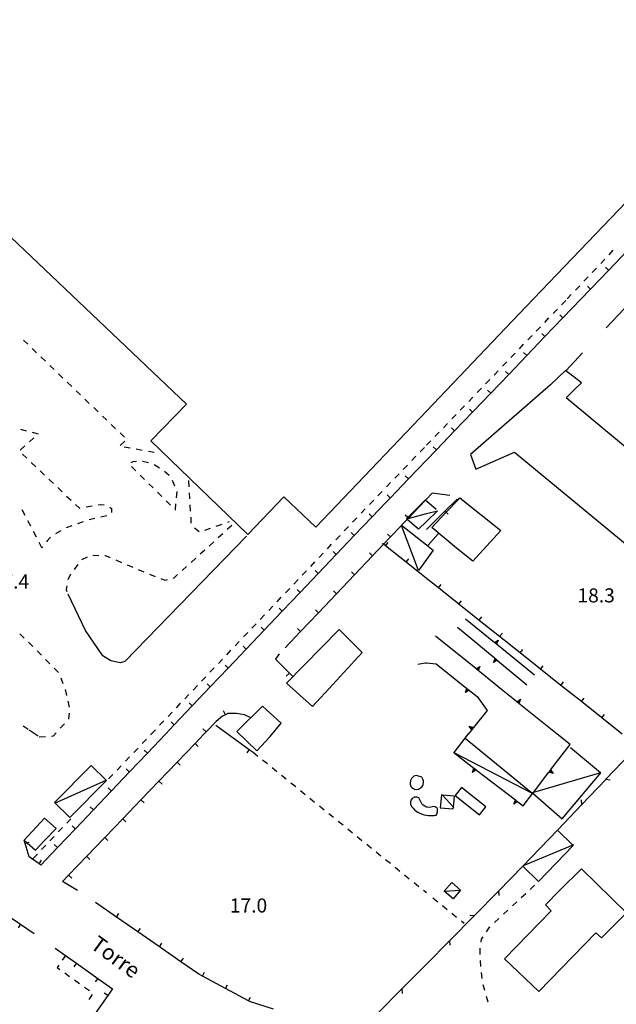
# Model space of a CAD drawing. Units: metres. Extents: x 486267 to 489552, y 4497093 to 4500097.
# Drawn here: x 486898 to 487035, y 4498831 to 4499057 of the extents above; entities that cross this region are included whole.
import ezdxf

# ---------------------------------------------------------------- set-up
doc = ezdxf.new("R2010")
doc.units = ezdxf.units.M
doc.header["$MEASUREMENT"] = 0
for name, color, linetype in [("'03 marciapiede - spartitraffico", 254, 'Continuous'), ("'03 tettoia - baracca", 254, 'Continuous'), ('EDIFICIO', 250, 'Continuous'), ('marciapiede - spartitraffico', 254, 'Continuous'), ('muro di sostegno', 254, 'Continuous'), ('muro di sostegno v', 254, 'Continuous'), ('muro divisorio', 254, 'Continuous'), ('muro divisorio v', 254, 'Continuous'), ('punto quotato a terra', 254, 'Continuous'), ('recinzione', 254, 'Continuous'), ('recinzione v', 254, 'Continuous'), ('strada secondaria da 6 a 8 mt 2 classe', 254, 'Continuous'), ('tettoia - baracca', 254, 'Continuous'), ('TOPO01', 250, 'Continuous'), ('vasca - pozzo - serbatoio', 254, 'Continuous')]:
    doc.layers.add(name, color=color, linetype=linetype)
doc.styles.add('txt', font='txt')

msp = doc.modelspace()

# ---------------------------------------------------------------- linework, layer by layer
at = {"layer": "'03 marciapiede - spartitraffico", "linetype": 'Continuous'}
for p, q in [((486951.57, 4498888.94), (486952.66, 4498888.05)), ((486953.74, 4498887.17), (486954.84, 4498886.3)), ((486955.92, 4498885.42), (486957.01, 4498884.53)), ((486958.09, 4498883.65), (486959.18, 4498882.77)), ((486960.27, 4498881.89), (486961.36, 4498881.01)), ((486962.44, 4498880.13), (486963.54, 4498879.24)), ((486964.62, 4498878.36), (486965.71, 4498877.48)), ((486966.8, 4498876.6), (486967.89, 4498875.72)), ((486968.98, 4498874.84), (486970.06, 4498873.96)), ((486971.15, 4498873.07), (486972.24, 4498872.2)), ((486973.33, 4498871.31), (486974.41, 4498870.43)), ((486975.5, 4498869.55), (486976.59, 4498868.67)), ((486977.68, 4498867.79), (486978.77, 4498866.91)), ((486979.85, 4498866.03), (486980.94, 4498865.14)), ((486982.03, 4498864.26), (486983.12, 4498863.39)), ((486984.2, 4498862.5), (486985.29, 4498861.62)), ((486986.38, 4498860.74), (486987.47, 4498859.85)), ((486988.55, 4498858.98), (486989.64, 4498858.1)), ((486990.73, 4498857.21), (486991.41, 4498856.66)), ((486992.91, 4498855.45), (486993.99, 4498854.57)), ((486995.08, 4498853.69), (486996.17, 4498852.81)), ((486997.26, 4498851.93), (486998.34, 4498851.04)), ((486999.43, 4498850.16), (487000.05, 4498849.66))]:
    msp.add_line(p, q, dxfattribs=at)
at = {"layer": "'03 tettoia - baracca", "linetype": 'Continuous'}
for p, q in [((486993.63, 4498944.72), (486991.41, 4498946.64)), ((486987.18, 4498942.6), (486991.41, 4498943.75))]:
    msp.add_line(p, q, dxfattribs=at)
at = {"layer": "'03 tettoia - baracca", "linetype": 'Continuous', "flags": 128}
for points in [[(486991.41, 4498941.96), (486989.55, 4498940.15), (486987.01, 4498942.44), (486986.89, 4498942.55), (486987.16, 4498942.83), (486991.12, 4498946.84)], [(486991.41, 4498946.64), (486991.18, 4498946.84), (486991.13, 4498946.88)], [(486991.41, 4498943.75), (486993.95, 4498944.42), (486991.41, 4498941.96)], [(486906.14, 4498877.29), (486917.81, 4498882.49), (486917.84, 4498882.51)]]:
    msp.add_lwpolyline(points, dxfattribs=at)
msp.add_lwpolyline([(486914.38, 4498885.89), (486917.81, 4498882.49), (486917.91, 4498882.4), (486909.46, 4498873.89), (486905.96, 4498877.36)], close=True, dxfattribs=at)
at = {"layer": 'EDIFICIO', "linetype": 'Continuous', "flags": 128}
for points in [[(486999.3, 4499179.65), (487093.77, 4499089.46), (487101.38, 4499082.2), (487015.98, 4498993.08)], [(486991.41, 4498967.31), (486966, 4498940.61), (486958.63, 4498947.61), (486950.33, 4498938.94), (486928.05, 4498960.51), (486936.24, 4498968.87), (486878.81, 4499023.41), (486871.59, 4499030.27), (486863.21, 4499022), (486834.26, 4499050.18), (486955.23, 4499176.79), (486969.5, 4499163.44), (486980.77, 4499174.84), (486987.98, 4499168.29), (486991.41, 4499171.73)], [(487015.98, 4498993.08), (487011.08, 4498987.97), (486991.41, 4498967.31)]]:
    msp.add_lwpolyline(points, dxfattribs=at)
for points in [[(487023.52, 4498970.4), (487025.35, 4498972.22), (487027.03, 4498973.81), (487023.34, 4498976.65), (487019.94, 4498973.37), (487001.56, 4498957.36), (487002.74, 4498954), (487011.68, 4498957.86), (487055.09, 4498922.06), (487065.83, 4498935.05), (487043.55, 4498953.77)], [(486999.09, 4498947.41), (487008.47, 4498939.86), (487002.07, 4498932.83), (486998.32, 4498935.82), (486992.63, 4498940.58), (486995.92, 4498944.06), (486998.66, 4498946.96)], [(486971.33, 4498917.16), (486959.22, 4498904.77), (486965.25, 4498899.46), (486969.9, 4498904.52), (486976.65, 4498911.85)], [(486953.76, 4498899.47), (486947.84, 4498893.7), (486952.41, 4498889.25), (486955.48, 4498892.51), (486958.04, 4498895.57)], [(486903.66, 4498873.78), (486898.94, 4498868.75), (486898.94, 4498868.75), (486898.94, 4498868.74), (486899.63, 4498868.11), (486901.52, 4498866.39), (486903.63, 4498868.61), (486906.3, 4498871.39)], [(487027.02, 4498862.15), (487022.08, 4498857.19), (487018.8, 4498853.88), (487020.07, 4498852.51), (487009.32, 4498841.45), (487017.2, 4498833.9), (487030.34, 4498847.4), (487031.66, 4498846.29), (487037.41, 4498852.02)]]:
    msp.add_lwpolyline(points, close=True, dxfattribs=at)
at = {"layer": 'marciapiede - spartitraffico'}
for p, q in [((487031.45, 4499001.21), (487032.41, 4499002.22)), ((487033.38, 4499003.24), (487034.34, 4499004.26)), ((487029.52, 4498999.18), (487030.48, 4499000.19)), ((487027.59, 4498997.15), (487028.56, 4498998.16)), ((487025.67, 4498995.11), (487026.63, 4498996.13)), ((487023.74, 4498993.08), (487024.7, 4498994.1)), ((487022.46, 4498991.75), (487023.43, 4498992.76)), ((487018.6, 4498987.7), (487019.57, 4498988.71)), ((487020.53, 4498989.72), (487021.08, 4498990.29)), ((487021.08, 4498990.29), (487021.5, 4498990.73)), ((487016.65, 4498985.68), (487017.62, 4498986.69)), ((487014.71, 4498983.67), (487015.68, 4498984.68)), ((486898.78, 4498983.64), (486899.79, 4498982.67)), ((487012.77, 4498981.65), (487013.74, 4498982.66)), ((486900.79, 4498981.69), (486901.81, 4498980.72)), ((486902.82, 4498979.75), (486903.83, 4498978.78)), ((487010.82, 4498979.63), (487011.8, 4498980.64)), ((486904.83, 4498977.82), (486905.84, 4498976.84)), ((487008.89, 4498977.61), (487009.86, 4498978.62)), ((486906.86, 4498975.87), (486907.86, 4498974.9)), ((487006.94, 4498975.6), (487007.92, 4498976.6)), ((486908.87, 4498973.93), (486909.88, 4498972.97)), ((487005, 4498973.58), (487005.97, 4498974.59)), ((486910.89, 4498972), (486911.9, 4498971.02)), ((487001.12, 4498969.54), (487002.09, 4498970.55)), ((487003.06, 4498971.56), (487004.03, 4498972.57)), ((486912.91, 4498970.05), (486913.92, 4498969.08)), ((486999.18, 4498967.53), (487000.14, 4498968.53)), ((486914.93, 4498968.11), (486915.93, 4498967.14)), ((486916.95, 4498966.18), (486917.96, 4498965.2)), ((486997.24, 4498965.51), (486998.21, 4498966.52)), ((486918.97, 4498964.23), (486919.97, 4498963.26)), ((486995.29, 4498963.49), (486996.26, 4498964.5)), ((486898.08, 4498963.15), (486899.44, 4498962.8)), ((486900.79, 4498962.46), (486902.15, 4498962.1)), ((486920.98, 4498962.29), (486922, 4498961.33)), ((486993.36, 4498961.47), (486994.32, 4498962.48)), ((486899.11, 4498959.31), (486898.07, 4498958.37)), ((486901.18, 4498961.18), (486900.15, 4498960.25)), ((486922.07, 4498960.37), (486921.02, 4498959.44)), ((486991.41, 4498959.46), (486992.38, 4498960.46)), ((486898.56, 4498957.42), (486899.58, 4498956.46)), ((486921.97, 4498959.08), (486923.35, 4498958.85)), ((486924.72, 4498958.61), (486926.11, 4498958.37)), ((486927.49, 4498958.14), (486928.86, 4498957.9)), ((486988.02, 4498955.93), (486988.99, 4498956.94)), ((486989.96, 4498957.95), (486990.93, 4498958.96)), ((486900.59, 4498955.49), (486901.61, 4498954.53)), ((486923.92, 4498955.68), (486923.45, 4498955.42)), ((486924.79, 4498955.7), (486923.92, 4498955.68)), ((486926.23, 4498955.75), (486926.18, 4498955.75)), ((486927.54, 4498955.4), (486926.23, 4498955.75)), ((486930.06, 4498954.23), (486928.84, 4498954.93)), ((486986.07, 4498953.92), (486987.05, 4498954.92)), ((486902.63, 4498953.57), (486903.65, 4498952.6)), ((486923.6, 4498954.55), (486924.59, 4498953.57)), ((486925.59, 4498952.59), (486926.59, 4498951.61)), ((486932.24, 4498952.51), (486931.21, 4498953.45)), ((486984.14, 4498951.9), (486985.11, 4498952.91)), ((486904.66, 4498951.64), (486905.68, 4498950.68)), ((486927.59, 4498950.62), (486928.58, 4498949.65)), ((486933.58, 4498950.08), (486933.01, 4498951.37)), ((486936.73, 4498951.33), (486936.81, 4498949.94)), ((486982.19, 4498949.88), (486983.16, 4498950.89)), ((486906.69, 4498949.72), (486907.71, 4498948.75)), ((486929.58, 4498948.66), (486930.58, 4498947.68)), ((486933.96, 4498947.4), (486934.09, 4498948.8)), ((486936.9, 4498948.54), (486936.97, 4498947.14)), ((486980.26, 4498947.86), (486981.22, 4498948.87)), ((486908.72, 4498947.79), (486909.74, 4498946.82)), ((486910.76, 4498945.86), (486911.64, 4498945.03)), ((486915.96, 4498945.77), (486916.56, 4498945.87)), ((486916.56, 4498945.87), (486917.34, 4498945.74)), ((486931.58, 4498946.7), (486932.58, 4498945.72)), ((486933.7, 4498944.62), (486933.83, 4498946.01)), ((486937.05, 4498945.74), (486937.13, 4498944.34)), ((486978.31, 4498945.85), (486979.28, 4498946.85)), ((486899.18, 4498943.35), (486898.53, 4498944.59)), ((486911.64, 4498945.03), (486911.83, 4498945.06)), ((486913.2, 4498945.29), (486914.58, 4498945.54)), ((486918.61, 4498945.23), (486919.03, 4498944.92)), ((486919.03, 4498944.92), (486919.04, 4498944.04)), ((486933.58, 4498944.73), (486933.7, 4498944.62)), ((486976.38, 4498943.82), (486977.34, 4498944.84)), ((486900.47, 4498940.86), (486899.82, 4498942.1)), ((486912.54, 4498941.87), (486911.22, 4498941.4)), ((486915.23, 4498942.64), (486913.87, 4498942.31)), ((486917.97, 4498943.25), (486916.59, 4498942.97)), ((486937.22, 4498942.95), (486937.29, 4498941.55)), ((486943.11, 4498940.85), (486944.43, 4498941.3)), ((486945.76, 4498941.77), (486946.17, 4498941.91)), ((486974.45, 4498941.79), (486975.41, 4498942.81)), ((486901.76, 4498938.38), (486901.12, 4498939.62)), ((486907.35, 4498939.82), (486906.13, 4498939.12)), ((486909.9, 4498940.94), (486908.58, 4498940.47)), ((486938.08, 4498940.51), (486939.17, 4498939.63)), ((486940.47, 4498939.94), (486941.79, 4498940.39)), ((486944.59, 4498939.13), (486943.56, 4498938.19)), ((486946.67, 4498941.02), (486945.63, 4498940.08)), ((486972.52, 4498939.76), (486973.48, 4498940.77)), ((486903.05, 4498935.89), (486902.4, 4498937.14)), ((486904.26, 4498937.47), (486904.1, 4498937.25)), ((486905.01, 4498938.32), (486904.26, 4498937.47)), ((486942.52, 4498937.26), (486941.48, 4498936.31)), ((486968.66, 4498935.7), (486969.62, 4498936.71)), ((486970.59, 4498937.73), (486971.55, 4498938.74)), ((486903.25, 4498936.14), (486903.05, 4498935.89)), ((486940.44, 4498935.37), (486939.41, 4498934.43)), ((486966.73, 4498933.67), (486967.69, 4498934.69)), ((486911.25, 4498932.08), (486910.42, 4498930.95)), ((486913.4, 4498933.75), (486912.15, 4498933.13)), ((486916.11, 4498934.07), (486914.71, 4498934.11)), ((486917.69, 4498934.04), (486917.51, 4498934.04)), ((486918.81, 4498933.57), (486917.69, 4498934.04)), ((486921.4, 4498932.48), (486920.11, 4498933.02)), ((486938.37, 4498933.49), (486937.33, 4498932.55)), ((486964.8, 4498931.64), (486965.77, 4498932.66)), ((486909.61, 4498929.81), (486908.98, 4498928.57)), ((486923.97, 4498931.39), (486922.68, 4498931.93)), ((486926.55, 4498930.3), (486925.26, 4498930.85)), ((486929.14, 4498929.22), (486927.85, 4498929.76)), ((486934.22, 4498929.73), (486933.35, 4498928.94)), ((486936.29, 4498931.61), (486935.26, 4498930.67)), ((486962.87, 4498929.61), (486963.84, 4498930.63)), ((486931.38, 4498928.42), (486930.45, 4498928.73)), ((486931.79, 4498928.52), (486931.38, 4498928.42)), ((486933.35, 4498928.94), (486933.14, 4498928.88)), ((486960.94, 4498927.58), (486961.91, 4498928.59)), ((486908.74, 4498927.19), (486908.6, 4498926.22)), ((486908.6, 4498926.22), (486908.78, 4498925.84)), ((486959.01, 4498925.56), (486959.98, 4498926.57)), ((486957.09, 4498923.52), (486958.05, 4498924.54)), ((486955.16, 4498921.49), (486956.12, 4498922.51)), ((486951.3, 4498917.43), (486952.26, 4498918.45)), ((486953.23, 4498919.46), (486954.19, 4498920.48)), ((486898.95, 4498915.17), (486897.97, 4498916.16)), ((486949.37, 4498915.41), (486950.33, 4498916.42)), ((486900.93, 4498913.18), (486899.94, 4498914.18)), ((486947.44, 4498913.37), (486948.4, 4498914.39)), ((486902.9, 4498911.2), (486901.92, 4498912.19)), ((486945.51, 4498911.34), (486946.48, 4498912.36)), ((486904.88, 4498909.22), (486903.89, 4498910.21)), ((486943.58, 4498909.31), (486944.55, 4498910.33)), ((486906.85, 4498907.23), (486905.87, 4498908.22)), ((486941.65, 4498907.29), (486942.62, 4498908.3)), ((486907.94, 4498904.66), (486907.42, 4498905.97)), ((486939.73, 4498905.26), (486940.69, 4498906.27)), ((486908.75, 4498901.99), (486908.44, 4498903.36)), ((486937.8, 4498903.22), (486938.76, 4498904.24)), ((486909.37, 4498899.26), (486909.05, 4498900.62)), ((486935.87, 4498901.19), (486936.83, 4498902.21)), ((486932.01, 4498897.14), (486932.98, 4498898.15)), ((486933.94, 4498899.16), (486934.9, 4498900.18)), ((486909.12, 4498896.51), (486909.2, 4498896.61)), ((486909.2, 4498896.61), (486909.34, 4498897.87)), ((486930.08, 4498895.11), (486931.05, 4498896.12)), ((486898.69, 4498895.02), (486899.85, 4498894.23)), ((486907.26, 4498894.43), (486908.19, 4498895.47)), ((486907.26, 4498894.43), (486907.68, 4498894.89)), ((486928.15, 4498893.08), (486929.12, 4498894.09)), ((486901.01, 4498893.45), (486902.17, 4498892.66)), ((486902.41, 4498892.49), (486902.44, 4498892.47)), ((486902.44, 4498892.47), (486903.84, 4498892.56)), ((486902.44, 4498892.47), (486903.84, 4498892.56)), ((486905.24, 4498892.64), (486905.69, 4498892.68)), ((486905.24, 4498892.64), (486905.69, 4498892.68)), ((486905.69, 4498892.68), (486906.32, 4498893.38)), ((486905.69, 4498892.68), (486906.33, 4498893.38)), ((486926.08, 4498890.9), (486927.05, 4498891.91)), ((486928.01, 4498892.93), (486928.15, 4498893.08)), ((486924.16, 4498888.87), (486925.12, 4498889.89)), ((486922.23, 4498886.84), (486923.19, 4498887.86)), ((486920.3, 4498884.81), (486921.26, 4498885.83)), ((486918.37, 4498882.78), (486919.34, 4498883.79)), ((486908.73, 4498872.63), (486909.69, 4498873.65)), ((486906.8, 4498870.6), (486907.77, 4498871.61)), ((486904.87, 4498868.57), (486905.84, 4498869.59)), ((486902.94, 4498866.54), (486903.91, 4498867.56)), ((486901.02, 4498864.51), (486901.98, 4498865.53)), ((487015.24, 4498857.41), (487016.26, 4498858.37)), ((487013.19, 4498855.51), (487014.22, 4498856.46)), ((487011.15, 4498853.59), (487012.17, 4498854.54)), ((487007.06, 4498849.77), (487008.08, 4498850.72)), ((487009.11, 4498851.68), (487010.13, 4498852.64)), ((487005.23, 4498847.68), (487005.91, 4498848.7)), ((487005.91, 4498848.7), (487006.04, 4498848.82)), ((487004.06, 4498845.97), (487004.44, 4498846.52)), ((487003.75, 4498842.46), (487003.77, 4498843.86)), ((487003.95, 4498845.25), (487004.06, 4498845.97)), ((486906.91, 4498839.98), (486906.53, 4498839.43)), ((486906.53, 4498839.43), (486907.12, 4498839.01)), ((487003.93, 4498839.67), (487003.8, 4498841.06)), ((486908.27, 4498838.19), (486909.41, 4498837.39)), ((487004.25, 4498836.89), (487004.07, 4498838.27)), ((486910.55, 4498836.58), (486911.69, 4498835.76)), ((486912.83, 4498834.95), (486913.97, 4498834.14)), ((487004.86, 4498834.16), (487004.48, 4498835.5)), ((486914.6, 4498833.25), (486913.79, 4498832.1)), ((487005.62, 4498831.47), (487005.24, 4498832.81))]:
    msp.add_line(p, q, dxfattribs=at)
at = {"layer": 'marciapiede - spartitraffico', "flags": 128}
for points in [[(486900.1, 4498894.07), (486901.01, 4498893.45), (486901.26, 4498893.28)], [(486908.49, 4498842.29), (486908.45, 4498842.23), (486907.7, 4498841.14)]]:
    msp.add_lwpolyline(points, dxfattribs=at)
at = {"layer": 'muro di sostegno'}
for p, q in [((487006.93, 4498914.18), (487000.38, 4498919.48)), ((487002.74, 4498908.13), (486993.48, 4498915.63)), ((486989.43, 4498909.15), (486991.11, 4498909.48)), ((486991.11, 4498909.48), (486991.41, 4498909.45)), ((486991.41, 4498909.45), (486993.62, 4498909.2)), ((487007.75, 4498910), (487014.49, 4498904.4)), ((487001.28, 4498903.12), (487003.03, 4498901.73)), ((487012.08, 4498900.59), (487008.67, 4498903.32)), ((487003.03, 4498901.73), (487005.38, 4498898.49)), ((487001.76, 4498894), (487001.02, 4498893.08)), ((487024.47, 4498890.69), (487021.42, 4498893.04)), ((487020.02, 4498884.92), (487024.47, 4498890.69)), ((487012.43, 4498877.5), (487013.6, 4498876.59))]:
    msp.add_line(p, q, dxfattribs=at)
at = {"layer": 'muro di sostegno', "flags": 128}
for points in [[(486998.52, 4498917.68), (487007.43, 4498910.27), (487007.66, 4498910.08), (487007.66, 4498910.07), (487007.75, 4498910)], [(487016.26, 4498906.62), (487007.02, 4498914.11), (487006.93, 4498914.18)], [(486993.62, 4498909.2), (487000.7, 4498903.58), (487000.71, 4498903.57), (487000.97, 4498903.37), (487001.2, 4498903.19), (487001.2, 4498903.18), (487001.28, 4498903.12)], [(487008.67, 4498903.32), (487002.82, 4498908.06), (487002.74, 4498908.13)], [(487021.44, 4498893.08), (487012.67, 4498900.12), (487012.17, 4498900.52), (487012.08, 4498900.59)], [(487005.38, 4498898.49), (487002.23, 4498894.58), (487002.22, 4498894.57), (487002.02, 4498894.32), (487001.83, 4498894.09), (487001.83, 4498894.09), (487001.76, 4498894)], [(487000.98, 4498893.12), (486997.69, 4498888.87), (486997.68, 4498888.85)], [(486997.68, 4498888.85), (487002.33, 4498885.28), (487002.34, 4498885.27), (487002.59, 4498885.08), (487002.83, 4498884.89), (487002.92, 4498884.82)], [(487002.92, 4498884.82), (487011.84, 4498877.95), (487011.85, 4498877.94), (487012.34, 4498877.56), (487012.43, 4498877.5)], [(487013.6, 4498876.59), (487015.84, 4498879.49), (487015.99, 4498879.69), (487019.57, 4498884.33), (487019.77, 4498884.59), (487019.96, 4498884.83), (487020.02, 4498884.92)]]:
    msp.add_lwpolyline(points, dxfattribs=at)
at = {"layer": 'muro di sostegno v'}
for p, q in [((487007.26, 4498913.93), (487007.53, 4498914.27)), ((487007.86, 4498914.68), (487007.51, 4498913.72)), ((487006.81, 4498909.52), (487007.17, 4498910.48)), ((487003.06, 4498907.88), (487003.33, 4498908.22)), ((487003.67, 4498908.63), (487003.32, 4498907.67)), ((487000.36, 4498902.61), (487000.7, 4498903.58)), ((487000.97, 4498903.37), (487000.69, 4498903.02)), ((487012.41, 4498900.33), (487012.68, 4498900.68)), ((487013.01, 4498901.09), (487012.67, 4498900.12)), ((487001.26, 4498894.93), (487002.23, 4498894.58)), ((487002.02, 4498894.32), (487001.68, 4498894.6)), ((487002.01, 4498884.3), (487002.33, 4498885.28)), ((487002.59, 4498885.08), (487002.33, 4498884.72)), ((487011.51, 4498876.97), (487011.84, 4498877.95)), ((487012.1, 4498877.75), (487011.83, 4498877.4))]:
    msp.add_line(p, q, dxfattribs=at)
at = {"layer": 'muro di sostegno v', "flags": 128}
for points in [[(487007.01, 4498914.11), (487007.02, 4498914.11), (487007.02, 4498914.11), (487007.86, 4498914.68)], [(487007.51, 4498913.72), (487007.02, 4498914.11), (487007.02, 4498914.11)], [(487007.67, 4498910.08), (487007.66, 4498910.08), (487006.81, 4498909.52)], [(487007.43, 4498910.27), (487007.43, 4498910.27), (487007.15, 4498909.93)], [(487007.18, 4498910.47), (487007.43, 4498910.27), (487007.66, 4498910.08), (487007.66, 4498910.07)], [(487002.82, 4498908.06), (487002.82, 4498908.06), (487002.83, 4498908.07), (487003.67, 4498908.63)], [(487003.31, 4498907.68), (487003.06, 4498907.88), (487002.83, 4498908.07)], [(487001.2, 4498903.19), (487001.2, 4498903.19), (487000.36, 4498902.61)], [(487000.71, 4498903.57), (487000.97, 4498903.37), (487001.2, 4498903.19), (487001.2, 4498903.18)], [(487012.16, 4498900.52), (487012.17, 4498900.52), (487013.01, 4498901.09)], [(487012.66, 4498900.13), (487012.41, 4498900.33), (487012.18, 4498900.52)], [(487001.83, 4498894.08), (487001.83, 4498894.09), (487001.26, 4498894.93)], [(487002.22, 4498894.57), (487002.02, 4498894.32), (487001.83, 4498894.09)], [(487002.84, 4498884.9), (487002.83, 4498884.89), (487002.83, 4498884.89), (487002.01, 4498884.3)], [(487002.34, 4498885.27), (487002.59, 4498885.08), (487002.83, 4498884.89)], [(487019.57, 4498884.34), (487019.76, 4498884.59), (487019.95, 4498884.83)], [(487019.76, 4498884.59), (487019.77, 4498884.59), (487020.11, 4498884.33)], [(487019.95, 4498884.84), (487019.96, 4498884.83), (487020.54, 4498884.01)], [(487020.54, 4498884.01), (487019.57, 4498884.33), (487019.56, 4498884.33)], [(487011.85, 4498877.94), (487012.1, 4498877.75), (487012.34, 4498877.56)], [(487012.35, 4498877.57), (487012.34, 4498877.56), (487012.34, 4498877.56), (487011.51, 4498876.97)]]:
    msp.add_lwpolyline(points, dxfattribs=at)
at = {"layer": 'muro divisorio'}
for p, q in [((487037.44, 4499004.03), (487033.29, 4498999.7)), ((487033.29, 4498999.7), (487029.14, 4498995.37)), ((487029.14, 4498995.37), (487026.94, 4498993.08)), ((487026.94, 4498993.08), (487022.78, 4498988.75)), ((487032.7, 4498986.48), (487036.85, 4498990.81)), ((487022.78, 4498988.75), (487018.64, 4498984.43)), ((487018.64, 4498984.43), (487014.48, 4498980.09)), ((487014.48, 4498980.09), (487010.32, 4498975.76)), ((487023.51, 4498976.61), (487027.25, 4498980.7)), ((487010.32, 4498975.76), (487006.18, 4498971.43)), ((487006.18, 4498971.43), (487002.02, 4498967.1)), ((487002.02, 4498967.1), (486997.86, 4498962.77)), ((486997.86, 4498962.77), (486993.72, 4498958.44)), ((486993.72, 4498958.44), (486991.41, 4498956.04)), ((486991.41, 4498956.04), (486987.25, 4498951.71)), ((486987.25, 4498951.71), (486983.11, 4498947.39)), ((486992.72, 4498948.46), (486991.41, 4498947.08)), ((486996.75, 4498947.93), (486992.72, 4498948.46)), ((486982.03, 4498946.26), (486978.97, 4498943.04)), ((486983.11, 4498947.39), (486982.03, 4498946.26)), ((486995.66, 4498944.32), (486998.44, 4498947.09)), ((486998.44, 4498947.09), (486998.66, 4498946.96)), ((486991.41, 4498940.08), (486995.66, 4498944.32)), ((486978.97, 4498943.04), (486974.83, 4498938.7)), ((486994.07, 4498939.08), (486991.8, 4498936.49)), ((486974.83, 4498938.7), (486970.69, 4498934.35)), ((486970.69, 4498934.35), (486966.55, 4498930)), ((486986.72, 4498932.6), (486982.02, 4498936.34)), ((486979.01, 4498934.03), (486974.87, 4498929.68)), ((486991.41, 4498928.87), (486986.72, 4498932.6)), ((486966.55, 4498930), (486962.41, 4498925.66)), ((486974.87, 4498929.68), (486970.74, 4498925.34)), ((486994.15, 4498926.7), (486991.41, 4498928.87)), ((486962.41, 4498925.66), (486958.28, 4498921.31)), ((486970.74, 4498925.34), (486966.61, 4498920.98)), ((486998.84, 4498922.96), (486994.15, 4498926.7)), ((487003.54, 4498919.23), (486998.84, 4498922.96)), ((486958.28, 4498921.31), (486954.14, 4498916.96)), ((486966.61, 4498920.98), (486962.47, 4498916.64)), ((487008.23, 4498915.5), (487003.54, 4498919.23)), ((486954.14, 4498916.96), (486950.01, 4498912.62)), ((486962.47, 4498916.64), (486958.96, 4498912.94)), ((487012.93, 4498911.75), (487008.23, 4498915.5)), ((486950.01, 4498912.62), (486945.87, 4498908.27)), ((487017.62, 4498908.02), (487012.93, 4498911.75)), ((486957.53, 4498911.54), (486956.71, 4498910.28)), ((486956.71, 4498910.28), (486959.9, 4498907.11)), ((486945.87, 4498908.27), (486941.73, 4498903.93)), ((486959.9, 4498907.11), (486960.72, 4498906.31)), ((487022.32, 4498904.29), (487017.62, 4498908.02)), ((486941.73, 4498903.93), (486937.59, 4498899.58)), ((487027.01, 4498900.55), (487022.32, 4498904.29)), ((487031.71, 4498896.82), (487027.01, 4498900.55)), ((486937.59, 4498899.58), (486933.46, 4498895.23)), ((486943.08, 4498896), (486940.78, 4498893.6)), ((486944.51, 4498897.18), (486943.08, 4498896)), ((486945.24, 4498897.55), (486944.51, 4498897.18)), ((486945.73, 4498897.79), (486945.24, 4498897.55)), ((486947.73, 4498897.8), (486945.73, 4498897.79)), ((486949.62, 4498897.53), (486947.73, 4498897.8)), ((486951.01, 4498896.86), (486949.62, 4498897.53)), ((487036.4, 4498893.08), (487031.71, 4498896.82)), ((486933.46, 4498895.23), (486931.4, 4498893.08)), ((486940.78, 4498893.6), (486940.28, 4498893.08)), ((486942.99, 4498895.11), (486945.81, 4498893.08)), ((486931.4, 4498893.08), (486927.26, 4498888.73)), ((486938.24, 4498890.95), (486940.28, 4498893.08)), ((486945.81, 4498893.08), (486950.69, 4498889.58)), ((486934.08, 4498886.62), (486938.24, 4498890.95)), ((486950.69, 4498889.58), (486951.57, 4498888.94)), ((486927.26, 4498888.73), (486923.13, 4498884.38)), ((486929.93, 4498882.3), (486934.08, 4498886.62)), ((486923.13, 4498884.38), (486918.99, 4498880.04)), ((486925.78, 4498877.97), (486929.93, 4498882.3)), ((486918.99, 4498880.04), (486914.86, 4498875.69)), ((486921.62, 4498873.64), (486925.78, 4498877.97)), ((486914.86, 4498875.69), (486910.72, 4498871.35)), ((486917.47, 4498869.31), (486921.62, 4498873.64)), ((486910.72, 4498871.35), (486906.59, 4498867)), ((486913.31, 4498864.98), (486917.47, 4498869.31)), ((486900.1, 4498864.91), (486899.17, 4498867.97)), ((486906.59, 4498867), (486902.78, 4498863)), ((486902.39, 4498863.29), (486900.1, 4498864.91)), ((486909.16, 4498860.65), (486913.31, 4498864.98)), ((486902.78, 4498863), (486902.39, 4498863.29)), ((486907.78, 4498859.22), (486909.16, 4498860.65)), ((486911.21, 4498857.14), (486907.78, 4498859.22)), ((486920.18, 4498851.03), (486915.32, 4498854.4)), ((486925.11, 4498847.62), (486920.18, 4498851.03)), ((486898.11, 4498849.41), (486901.27, 4498847.29)), ((486930.04, 4498844.19), (486925.11, 4498847.62)), ((486934.98, 4498840.78), (486930.04, 4498844.19)), ((486910.98, 4498840.42), (486915.87, 4498836.93)), ((486939.1, 4498837.92), (486934.98, 4498840.78)), ((486915.87, 4498836.93), (486919.23, 4498834.54)), ((486939.96, 4498837.46), (486939.1, 4498837.92)), ((486945.25, 4498834.61), (486939.96, 4498837.46)), ((486918.16, 4498833.01), (486914.72, 4498828.1)), ((486919.23, 4498834.54), (486918.16, 4498833.01)), ((486950.53, 4498831.77), (486945.25, 4498834.61)), ((486950.77, 4498831.64), (486950.53, 4498831.77)), ((486956.23, 4498829.9), (486950.77, 4498831.64))]:
    msp.add_line(p, q, dxfattribs=at)
at = {"layer": 'muro divisorio', "flags": 128}
for points in [[(486991.41, 4498947.08), (486991.18, 4498946.84), (486987.28, 4498942.73)], [(486987.28, 4498942.73), (486987.01, 4498942.44), (486985.71, 4498941.08), (486985.69, 4498941.06), (486983.15, 4498938.39)], [(486983.15, 4498938.39), (486981.55, 4498936.71), (486979.01, 4498934.03)], [(486982.02, 4498936.34), (486981.55, 4498936.71), (486981.31, 4498936.9)], [(486899.17, 4498867.97), (486898.94, 4498868.74), (486898.94, 4498868.75), (486898.94, 4498868.75)], [(486893.12, 4498852.76), (486895.7, 4498851.03), (486898.11, 4498849.41)], [(486906.09, 4498843.9), (486908.45, 4498842.23), (486910.98, 4498840.42)]]:
    msp.add_lwpolyline(points, dxfattribs=at)
at = {"layer": 'muro divisorio v'}
for p, q in [((487033.28, 4498999.7), (487032.57, 4499000.39)), ((487029.13, 4498995.37), (487028.41, 4498996.06)), ((487022.78, 4498988.75), (487022.06, 4498989.44)), ((487018.63, 4498984.43), (487017.91, 4498985.11)), ((487014.47, 4498980.09), (487013.75, 4498980.78)), ((487010.32, 4498975.76), (487009.6, 4498976.45)), ((487006.17, 4498971.43), (487005.45, 4498972.12)), ((487002.01, 4498967.1), (487001.29, 4498967.79)), ((486997.86, 4498962.77), (486997.14, 4498963.46)), ((486993.71, 4498958.44), (486992.99, 4498959.13)), ((486987.25, 4498951.71), (486986.53, 4498952.4)), ((486983.1, 4498947.39), (486982.38, 4498948.07)), ((486978.96, 4498943.04), (486978.24, 4498943.73)), ((486974.82, 4498938.7), (486974.1, 4498939.38)), ((486983.14, 4498938.39), (486982.42, 4498939.07)), ((486982.02, 4498936.35), (486982.64, 4498937.12)), ((486970.68, 4498934.35), (486969.97, 4498935.03)), ((486979.01, 4498934.03), (486978.29, 4498934.72)), ((486986.72, 4498932.61), (486987.33, 4498933.39)), ((486966.54, 4498930), (486965.83, 4498930.69)), ((486974.86, 4498929.68), (486974.15, 4498930.37)), ((486994.15, 4498926.71), (486994.76, 4498927.48)), ((486962.4, 4498925.66), (486961.68, 4498926.34)), ((486970.73, 4498925.34), (486970.01, 4498926.02)), ((486998.84, 4498922.97), (486999.46, 4498923.75)), ((486958.27, 4498921.31), (486957.55, 4498922)), ((486966.6, 4498920.98), (486965.88, 4498921.67)), ((487003.54, 4498919.24), (487004.15, 4498920.01)), ((486954.13, 4498916.96), (486953.41, 4498917.65)), ((486962.47, 4498916.64), (486961.75, 4498917.33)), ((487008.23, 4498915.5), (487008.85, 4498916.28)), ((486950, 4498912.62), (486949.28, 4498913.3)), ((487012.93, 4498911.76), (487013.54, 4498912.54)), ((486945.86, 4498908.27), (486945.14, 4498908.96)), ((486959.9, 4498907.11), (486959.2, 4498906.41)), ((487017.62, 4498908.03), (487018.24, 4498908.8)), ((487022.32, 4498904.29), (487022.93, 4498905.07)), ((486941.73, 4498903.93), (486941.01, 4498904.62)), ((487027.01, 4498900.56), (487027.63, 4498901.33)), ((486937.58, 4498899.58), (486936.87, 4498900.26)), ((486945.23, 4498897.55), (486944.79, 4498898.44)), ((486933.45, 4498895.23), (486932.73, 4498895.92)), ((487031.71, 4498896.83), (487032.33, 4498897.6)), ((486940.77, 4498893.6), (486940.05, 4498894.29)), ((486927.26, 4498888.73), (486926.54, 4498889.42)), ((486938.25, 4498890.95), (486938.97, 4498890.27)), ((486950.69, 4498889.57), (486950.11, 4498888.77)), ((486923.12, 4498884.38), (486922.4, 4498885.07)), ((486934.09, 4498886.62), (486934.81, 4498885.94)), ((486929.94, 4498882.3), (486930.65, 4498881.61)), ((486918.98, 4498880.04), (486918.26, 4498880.72)), ((486925.79, 4498877.97), (486926.51, 4498877.28)), ((486914.85, 4498875.69), (486914.13, 4498876.38)), ((486921.63, 4498873.64), (486922.35, 4498872.95)), ((486910.71, 4498871.35), (486909.99, 4498872.04)), ((486917.48, 4498869.31), (486918.19, 4498868.62)), ((486906.58, 4498867), (486905.86, 4498867.68)), ((486902.39, 4498863.29), (486902.97, 4498864.11)), ((486913.32, 4498864.98), (486914.04, 4498864.29)), ((486909.16, 4498860.65), (486909.88, 4498859.97)), ((486920.18, 4498851.04), (486920.74, 4498851.85)), ((486898.1, 4498849.41), (486897.55, 4498848.59)), ((486925.11, 4498847.62), (486925.67, 4498848.44)), ((486930.04, 4498844.2), (486930.6, 4498845.01)), ((486934.98, 4498840.79), (486935.54, 4498841.6)), ((486910.98, 4498840.41), (486910.4, 4498839.61)), ((486939.96, 4498837.47), (486940.43, 4498838.34)), ((486915.87, 4498836.93), (486915.29, 4498836.12)), ((486945.25, 4498834.62), (486945.72, 4498835.49)), ((486918.16, 4498833.01), (486917.34, 4498833.58)), ((486950.53, 4498831.77), (486951, 4498832.65))]:
    msp.add_line(p, q, dxfattribs=at)
at = {"layer": 'muro divisorio v', "flags": 128}
for points in [[(486987.27, 4498942.73), (486987.16, 4498942.83), (486986.55, 4498943.42)], [(486995.67, 4498944.32), (486995.92, 4498944.06), (486996.37, 4498943.61)], [(486899.17, 4498867.97), (486899.63, 4498868.11), (486900.12, 4498868.26)]]:
    msp.add_lwpolyline(points, dxfattribs=at)
at = {"layer": 'recinzione'}
for p, q in [((487027.12, 4498876.9), (487032.65, 4498882.69)), ((487021.6, 4498871.11), (487027.12, 4498876.9)), ((487013.58, 4498862.71), (487007.96, 4498857)), ((487007.96, 4498857), (487002.35, 4498851.31)), ((486996.73, 4498845.61), (486991.41, 4498840.21)), ((486991.41, 4498840.21), (486985.77, 4498834.53)), ((486985.77, 4498834.53), (486980.14, 4498828.85))]:
    msp.add_line(p, q, dxfattribs=at)
at = {"layer": 'recinzione', "flags": 128}
for points in [[(487032.65, 4498882.69), (487032.65, 4498882.7), (487038.17, 4498888.48)], [(487002.35, 4498851.31), (487002.34, 4498851.3), (486996.73, 4498845.61)]]:
    msp.add_lwpolyline(points, dxfattribs=at)
at = {"layer": 'recinzione v', "flags": 128}
for points in [[(487032.65, 4498882.7), (487032.65, 4498882.7), (487033.64, 4498882.58)], [(487027.12, 4498876.9), (487027.12, 4498876.9), (487027.03, 4498877.95)], [(487007.96, 4498857.01), (487007.96, 4498857), (487008.03, 4498855.96)], [(487002.35, 4498851.3), (487002.34, 4498851.3), (487001.36, 4498851.43)], [(486996.73, 4498845.61), (486996.73, 4498845.61), (486996.8, 4498844.56)], [(486985.77, 4498834.54), (486985.77, 4498834.53), (486985.84, 4498833.49)]]:
    msp.add_lwpolyline(points, dxfattribs=at)
at = {"layer": 'strada secondaria da 6 a 8 mt 2 classe', "flags": 128}
msp.add_lwpolyline([(486950.03, 4498938.55), (486922.12, 4498909.76), (486921.01, 4498909.43), (486918.87, 4498909.89), (486917.05, 4498911.11), (486913.08, 4498916.93), (486909.06, 4498925.28)], dxfattribs=at)
at = {"layer": 'tettoia - baracca', "linetype": 'Continuous'}
msp.add_line((486991.41, 4498933.23), (486989.58, 4498930.72), dxfattribs=at)
at = {"layer": 'tettoia - baracca', "linetype": 'Continuous', "flags": 128}
for points in [[(486989.58, 4498930.72), (486985.69, 4498941.06), (486985.67, 4498941.11), (486985.71, 4498941.08), (486991.41, 4498936.61)], [(486991.41, 4498936.61), (486992.98, 4498935.38), (486991.41, 4498933.23)], [(486997.64, 4498888.89), (486997.69, 4498888.87), (487015.58, 4498879.56), (487000.28, 4498892.11)], [(487031.42, 4498884.22), (487031.41, 4498884.22), (487015.99, 4498879.69), (487015.71, 4498879.61), (487015.84, 4498879.49), (487022.63, 4498873.62), (487031.46, 4498884.18), (487031.41, 4498884.22), (487024.48, 4498889.95)], [(486997.67, 4498876.21), (486997.62, 4498876.28), (486995.11, 4498879.07)], [(487025.24, 4498867.62), (487025.07, 4498867.55), (487013.65, 4498862.79)], [(486995.44, 4498857.01), (486995.51, 4498857.02), (486999.26, 4498857.2), (486999.27, 4498857.2)]]:
    msp.add_lwpolyline(points, dxfattribs=at)
for points in [[(486997.84, 4498878.84), (486995.11, 4498879.07), (486994.83, 4498879.1), (486994.58, 4498876.18), (486997.58, 4498875.91), (486997.62, 4498876.28)], [(487021.49, 4498871), (487013.59, 4498862.72), (487017.19, 4498859.24), (487025.12, 4498867.5), (487025.07, 4498867.55)], [(486997.23, 4498859), (486999.27, 4498857.21), (486999.26, 4498857.2), (486997.55, 4498855.23), (486995.51, 4498857.02), (486995.5, 4498857.03)]]:
    msp.add_lwpolyline(points, close=True, dxfattribs=at)
at = {"layer": 'vasca - pozzo - serbatoio', "linetype": 'Continuous', "flags": 128}
for points in [[(486990.35, 4498883.2), (486989.79, 4498883.37), (486989.32, 4498883.53), (486989.03, 4498883.54), (486988.54, 4498883.39), (486988.33, 4498883.27), (486987.97, 4498882.92), (486987.74, 4498882.4), (486987.67, 4498881.89), (486987.68, 4498881.55), (486987.84, 4498881.08), (486988.03, 4498880.85), (486988.45, 4498880.56), (486988.65, 4498880.46), (486989.13, 4498880.34), (486989.6, 4498880.45), (486990.04, 4498880.71), (486990.31, 4498880.92), (486990.61, 4498881.31), (486990.68, 4498881.51), (486990.74, 4498882.01), (486990.72, 4498882.34), (486990.59, 4498882.75)], [(487005.04, 4498876.41), (486999.47, 4498880.82), (486998, 4498878.96), (487003.58, 4498874.56)]]:
    msp.add_lwpolyline(points, close=True, dxfattribs=at)
for points in [[(486991.41, 4498876.33), (486991.05, 4498876.49), (486990.64, 4498876.78), (486990.36, 4498877.07), (486990.11, 4498877.51), (486989.91, 4498877.98), (486989.62, 4498878.42), (486989.22, 4498878.6), (486988.68, 4498878.58), (486988.15, 4498878.32), (486987.83, 4498877.92), (486987.72, 4498877.52), (486987.76, 4498877.01), (486988.01, 4498876.47), (486988.32, 4498876.07), (486988.68, 4498875.7), (486989.06, 4498875.38), (486989.46, 4498875.11), (486989.9, 4498874.88), (486990.43, 4498874.67), (486990.92, 4498874.54), (486991.4, 4498874.46), (486991.41, 4498874.46)], [(486993.42, 4498876.35), (486992.93, 4498876.42), (486992.4, 4498876.32), (486991.9, 4498876.24), (486991.53, 4498876.28), (486991.41, 4498876.33)], [(486991.41, 4498874.46), (486991.9, 4498874.4), (486992.47, 4498874.37), (486992.97, 4498874.35), (486993.16, 4498874.35), (486993.64, 4498874.47), (486993.81, 4498874.7), (486993.94, 4498875.22), (486993.98, 4498875.43), (486993.94, 4498875.92), (486993.85, 4498876.07), (486993.42, 4498876.35)]]:
    msp.add_lwpolyline(points, dxfattribs=at)

# ---------------------------------------------------------------- texts
at = {"layer": 'punto quotato a terra', "color": 254, "style": 'txt'}
for s, rotation, p in [('17.4               ', 0.0172, (486891.5, 4498926.53)), ('18.3               ', 0.0115, (487026.11, 4498923.34)), ('17.0               ', 0.0115, (486946.22, 4498852.08))]:
    msp.add_text(s, height=3.24, rotation=rotation, dxfattribs=at).set_placement(p)
at = {"layer": 'TOPO01', "color": 254, "style": 'txt'}
msp.add_text('Torre', height=3.6, rotation=-36.2005, dxfattribs=at).set_placement((486913.9, 4498844.1))

doc.saveas('drawing.dxf')
